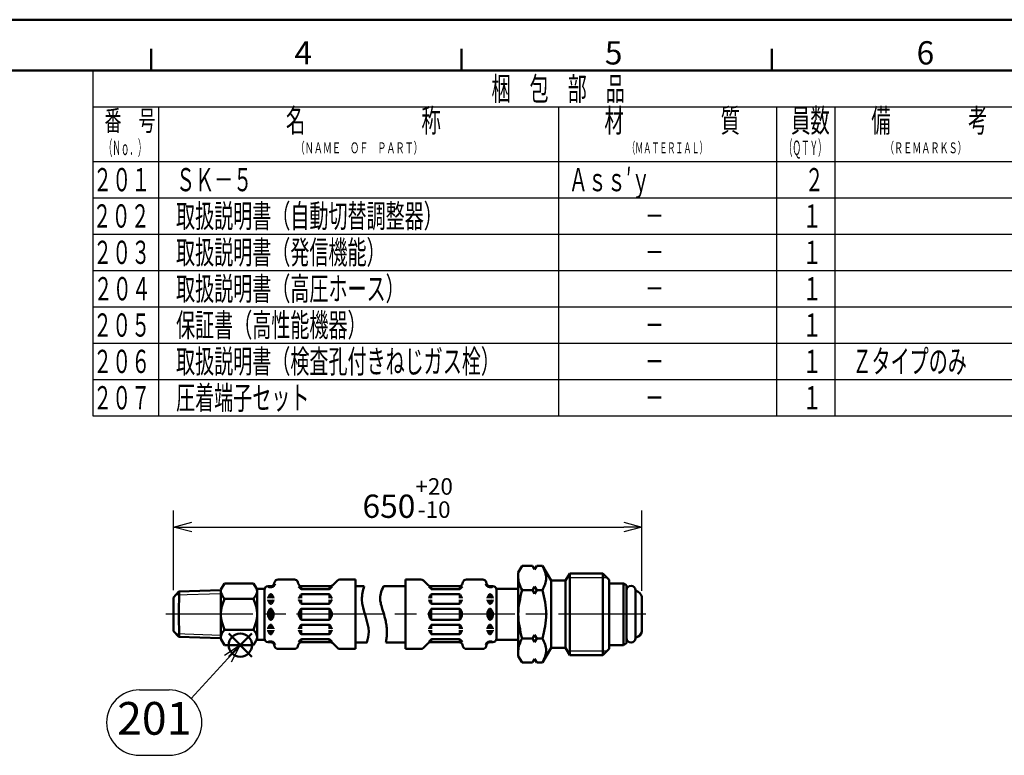
# Model space of a CAD drawing. Extents: x -1 to 840, y 0 to 594.
# Drawn here: x 272 to 543, y 392 to 594 of the extents above; entities that cross this region are included whole.
import ezdxf

# ---------------------------------------------------------------- set-up
doc = ezdxf.new("R2010")
doc.units = 0
doc.header["$LTSCALE"] = 2
doc.linetypes.add('AM_ISO08W050', pattern=[18, 12, -1.5, 3, -1.5])
for name, color, linetype, lineweight in [('AM_0', 7, 'Continuous', 50), ('AM_4', 3, 'Continuous', 25), ('AM_5', 3, 'Continuous', 25), ('AM_6', 2, 'Continuous', 35), ('AM_7', 4, 'AM_ISO08W050', 25), ('AM_BOR', 7, 'Continuous', 50)]:
    doc.layers.add(name, color=color, linetype=linetype, lineweight=lineweight)
doc.layers.add('AM_12', color=7, linetype='Continuous', lineweight=50, plot=False)
doc.styles.get("Standard").update_dxf_attribs({"font": 'isocp.shx', "bigfont": 'EXTFONT.SHX'})
doc.dimstyles.new('AM_JIS$0', dxfattribs={"dimtxt": 3.2, "dimasz": 2.5, "dimexe": 2.286, "dimexo": 1, "dimgap": 1.5, "dimtad": 3, "dimdsep": 46, "dimtxsty": 'STANDARD', "dimblk": 'OPEN30', "dimcen": 0, "dimclrd": 256, "dimclre": 256, "dimclrt": 3, "dimazin": 2, "dimtp": 0.1, "dimtm": 0.1, "dimtfac": 0.71, "dimtmove": 0, "dimatfit": 2, "dimldrblk": 'OPEN30', "dimfxl": 1, "dimlwd": -1, "dimlwe": -1, "dimarcsym": 0})

# ---------------------------------------------------------------- blocks, each defined once
blk = doc.blocks.new('KY_A3_1')
at = {"layer": 'AM_BOR', "linetype": 'Continuous'}
blk.add_line((420, 297), (0, 297), dxfattribs=at)
at = {"layer": 'AM_BOR', "color": 5, "linetype": 'Continuous'}
for p, q in [((154, 290), (154, 293)), ((196.67, 290), (196.67, 293)), ((239.33, 290), (239.33, 293)), ((26, 290), (410, 290))]:
    blk.add_line(p, q, dxfattribs=at)
at = {"layer": 'AM_BOR', "color": 2, "linetype": 'Continuous'}
for s, p in [('4', (173.71, 290.84)), ('5', (216.38, 290.84)), ('6', (259.24, 290.84))]:
    blk.add_text(s, height=3.2, dxfattribs=at).set_placement(p)
blk = doc.blocks.new('*S34')
at = {"layer": 'AM_12', "color": 4}
for p, q in [((329.34, 418.75), (335.74, 425.15)), ((329.34, 425.15), (335.74, 418.75))]:
    blk.add_line(p, q, dxfattribs=at)
blk.add_circle((332.54, 421.95), 3.2, dxfattribs=at)
blk = doc.blocks.new('_Open30')
at = {"color": 0, "linetype": 'ByBlock', "lineweight": -2}
for p, q in [((-1, 0.268), (0, 0)), ((0, 0), (-1, -0.268)), ((0, 0), (-1, 0))]:
    blk.add_line(p, q, dxfattribs=at)
blk = doc.blocks.new('*D33')
at = {"layer": 'AM_5', "transparency": 16777216}
for p, q in [((314.16, 437.07), (314.16, 459.02)), ((442.96, 436.84), (442.96, 459.02)), ((319.16, 454.44), (437.96, 454.44))]:
    blk.add_line(p, q, dxfattribs=at)
at = {"layer": 'Defpoints', "color": 0, "transparency": 16777216}
for p in [(442.96, 454.44), (314.16, 435.07), (442.96, 434.84)]:
    blk.add_point(p, dxfattribs=at)
at = {"layer": 'AM_5', "transparency": 16777216, "xscale": 5, "yscale": 5, "zscale": 5, "rotation": 180}
blk.add_blockref('_Open30', (314.16, 454.44), dxfattribs=at)
at = {"layer": 'AM_5', "transparency": 16777216, "xscale": 5, "yscale": 5, "zscale": 5}
blk.add_blockref('_Open30', (442.96, 454.44), dxfattribs=at)
at = {"layer": 'AM_5', "color": 3, "transparency": 16777216, "insert": (378.56, 462.41), "char_height": 6.4, "attachment_point": 5}
blk.add_mtext('650{}{\\H0.71x;\\C3;\\S+20^ -10;}', dxfattribs=at)

msp = doc.modelspace()

# ---------------------------------------------------------------- linework, layer by layer
at = {"ltscale": 0.5}
for p, q in [((292, 580), (292, 485)), ((310, 570), (310, 485)), ((420, 570), (420, 485)), ((480, 570), (480, 485)), ((496, 570), (496, 485))]:
    msp.add_line(p, q, dxfattribs=at)
for p, q in [((292, 570), (546, 570)), ((292, 555), (546, 555)), ((292, 545), (546, 545)), ((292, 535), (546, 535)), ((292, 525), (546, 525)), ((292, 515), (546, 515)), ((292, 505), (546, 505)), ((292, 495), (546, 495)), ((292, 485), (546, 485))]:
    msp.add_line(p, q)
at = {"layer": 'AM_0', "ltscale": 0.5}
for p, q in [((409.985, 443.723), (408.958, 441.944)), ((408.958, 441.944), (408.958, 430.444)), ((412.881, 443.723), (409.985, 443.723)), ((413.458, 442.723), (412.881, 443.723)), ((414.035, 443.723), (413.458, 442.723)), ((415.632, 443.723), (414.035, 443.723)), ((415.632, 443.723), (417.958, 439.694)), ((421.958, 439.694), (423.113, 441.694)), ((423.113, 441.694), (432.208, 441.694)), ((423.113, 441.694), (423.113, 430.444)), ((432.208, 441.694), (432.208, 430.444)), ((432.208, 441.694), (433.958, 439.944)), ((327.158, 437.212), (328.158, 438.944)), ((328.158, 438.944), (336.158, 438.944)), ((336.158, 438.944), (336.88, 437.694)), ((341.955, 439.253), (341.857, 438.885)), ((347.395, 439.994), (342.921, 439.994)), ((348.361, 439.253), (348.459, 438.885)), ((359.215, 439.701), (357.951, 438.437)), ((364.158, 439.994), (359.922, 439.994)), ((364.158, 439.994), (364.158, 430.444)), ((377.958, 439.994), (382.194, 439.994)), ((377.958, 439.994), (377.958, 430.444)), ((382.901, 439.701), (384.165, 438.437)), ((393.755, 439.253), (393.657, 438.885)), ((394.721, 439.994), (399.195, 439.994)), ((400.161, 439.253), (400.259, 438.885)), ((417.958, 439.694), (417.958, 430.444)), ((417.958, 439.694), (421.958, 439.694)), ((421.958, 439.694), (421.958, 430.444)), ((433.958, 439.944), (433.958, 430.444)), ((433.958, 438.944), (433.958, 430.444)), ((433.958, 438.944), (437.848, 438.944)), ((437.848, 438.944), (437.848, 430.444)), ((437.848, 438.944), (438.758, 438.419)), ((315.657, 436.663), (314.158, 435.067)), ((315.657, 436.663), (327.171, 437.023)), ((315.675, 436.664), (315.657, 430.444)), ((327.158, 437.212), (327.158, 430.444)), ((337.158, 437.469), (337.158, 430.444)), ((337.158, 437.444), (339.204, 437.444)), ((339.158, 437.444), (339.158, 430.444)), ((339.158, 437.144), (339.158, 430.444)), ((340.891, 438.144), (340.158, 438.144)), ((341.081, 437.904), (340.439, 437.904)), ((340.735, 438.144), (340.735, 437.904)), ((340.735, 435.944), (340.735, 434.844)), ((340.965, 437.904), (340.851, 437.904)), ((340.965, 435.944), (340.851, 435.944)), ((341.081, 438.162), (341.081, 437.904)), ((341.081, 435.944), (341.081, 434.844)), ((349.177, 437.403), (348.532, 438.047)), ((349.235, 437.381), (349.235, 438.162)), ((349.235, 435.907), (349.235, 434.844)), ((356.998, 437.344), (349.318, 437.344)), ((356.965, 435.944), (349.351, 435.944)), ((357.244, 438.144), (349.425, 438.144)), ((357.081, 437.344), (357.081, 438.144)), ((357.081, 435.907), (357.081, 434.844)), ((357.769, 438.033), (357.139, 437.403)), ((366.548, 438.194), (364.158, 438.194)), ((377.958, 438.194), (371.907, 438.194)), ((384.347, 438.033), (384.977, 437.403)), ((384.872, 438.144), (392.691, 438.144)), ((385.035, 437.344), (385.035, 438.144)), ((385.035, 435.907), (385.035, 434.844)), ((385.118, 437.344), (392.798, 437.344)), ((385.151, 435.944), (392.765, 435.944)), ((392.881, 437.381), (392.881, 438.162)), ((392.881, 435.907), (392.881, 434.844)), ((392.939, 437.403), (393.584, 438.047)), ((401.035, 438.162), (401.035, 437.904)), ((401.035, 437.904), (401.677, 437.904)), ((401.035, 435.944), (401.035, 434.844)), ((401.151, 437.904), (401.265, 437.904)), ((401.151, 435.944), (401.265, 435.944)), ((401.225, 438.144), (401.958, 438.144)), ((401.381, 438.144), (401.381, 437.904)), ((401.381, 435.944), (401.381, 434.844)), ((402.912, 437.444), (408.958, 437.444)), ((402.958, 437.144), (402.958, 430.444)), ((412.881, 437.084), (409.985, 437.084)), ((412.881, 437.084), (413.458, 438.084)), ((413.458, 436.084), (412.881, 437.084)), ((413.458, 438.084), (414.035, 437.084)), ((414.035, 437.084), (413.458, 436.084)), ((415.632, 437.084), (414.035, 437.084)), ((438.758, 438.419), (438.758, 430.444)), ((441.158, 437.044), (441.158, 430.444)), ((441.418, 436.883), (441.958, 436.571)), ((314.158, 435.067), (314.158, 430.444)), ((336.158, 434.694), (328.158, 434.694)), ((340.158, 434.891), (340.158, 434.844)), ((340.158, 434.398), (340.158, 434.444)), ((340.678, 435.844), (340.185, 434.99)), ((340.678, 433.444), (340.185, 434.298)), ((340.735, 434.444), (340.735, 433.344)), ((340.965, 433.344), (340.851, 433.344)), ((341.081, 434.444), (341.081, 433.381)), ((341.138, 435.844), (341.631, 434.991)), ((341.138, 433.444), (341.631, 434.298)), ((341.658, 434.891), (341.658, 434.844)), ((341.658, 434.398), (341.658, 434.444)), ((348.658, 434.891), (348.658, 434.844)), ((348.658, 434.398), (348.658, 434.444)), ((349.178, 435.844), (348.685, 434.99)), ((349.178, 433.444), (348.685, 434.298)), ((349.235, 433.381), (349.235, 434.444)), ((356.965, 433.344), (349.351, 433.344)), ((357.081, 433.381), (357.081, 434.444)), ((357.138, 435.844), (357.631, 434.991)), ((357.138, 433.444), (357.631, 434.298)), ((357.658, 434.891), (357.658, 434.844)), ((357.658, 434.398), (357.658, 434.444)), ((384.458, 434.891), (384.458, 434.844)), ((384.458, 434.398), (384.458, 434.444)), ((384.978, 435.844), (384.485, 434.99)), ((384.978, 433.444), (384.485, 434.298)), ((385.035, 433.381), (385.035, 434.444)), ((385.151, 433.344), (392.765, 433.344)), ((392.881, 433.381), (392.881, 434.444)), ((392.938, 435.844), (393.431, 434.99)), ((392.938, 433.444), (393.431, 434.298)), ((393.458, 434.891), (393.458, 434.844)), ((393.458, 434.398), (393.458, 434.444)), ((400.458, 434.891), (400.458, 434.844)), ((400.458, 434.398), (400.458, 434.444)), ((400.978, 435.844), (400.485, 434.99)), ((400.978, 433.444), (400.485, 434.298)), ((401.035, 434.444), (401.035, 433.381)), ((401.151, 433.344), (401.265, 433.344)), ((401.381, 434.444), (401.381, 433.344)), ((401.438, 435.844), (401.931, 434.99)), ((401.438, 433.444), (401.931, 434.298)), ((401.958, 434.891), (401.958, 434.844)), ((401.958, 434.398), (401.958, 434.444)), ((442.958, 434.839), (442.958, 430.444)), ((340.158, 430.891), (340.158, 430.644)), ((340.678, 431.844), (340.185, 430.99)), ((340.735, 431.944), (340.735, 430.644)), ((340.965, 431.944), (340.851, 431.944)), ((341.081, 431.944), (341.081, 430.644)), ((341.138, 431.844), (341.631, 430.991)), ((341.658, 430.891), (341.658, 430.644)), ((348.658, 430.891), (348.658, 430.644)), ((349.178, 431.844), (348.685, 430.99)), ((349.235, 431.944), (349.235, 430.644)), ((356.965, 431.944), (349.351, 431.944)), ((357.081, 431.944), (357.081, 430.644)), ((357.138, 431.844), (357.631, 430.991)), ((357.658, 430.891), (357.658, 430.644)), ((384.458, 430.891), (384.458, 430.644)), ((384.978, 431.844), (384.485, 430.991)), ((385.035, 431.944), (385.035, 430.644)), ((385.151, 431.944), (392.765, 431.944)), ((392.881, 431.944), (392.881, 430.644)), ((392.938, 431.844), (393.431, 430.99)), ((393.458, 430.891), (393.458, 430.644)), ((400.458, 430.891), (400.458, 430.644)), ((400.978, 431.844), (400.485, 430.991)), ((401.035, 431.944), (401.035, 430.644)), ((401.151, 431.944), (401.265, 431.944)), ((401.381, 431.944), (401.381, 430.644)), ((401.438, 431.844), (401.931, 430.99)), ((401.958, 430.891), (401.958, 430.644)), ((314.158, 425.821), (314.158, 430.444)), ((315.675, 424.224), (315.657, 430.444)), ((327.158, 423.676), (327.158, 430.444)), ((337.158, 423.42), (337.158, 430.444)), ((339.158, 423.444), (339.158, 430.444)), ((339.158, 423.744), (339.158, 430.444)), ((340.158, 429.998), (340.158, 430.244)), ((340.678, 429.044), (340.185, 429.898)), ((340.735, 428.944), (340.735, 430.244)), ((340.965, 428.944), (340.851, 428.944)), ((341.081, 428.944), (341.081, 430.244)), ((341.138, 429.044), (341.631, 429.898)), ((341.658, 429.998), (341.658, 430.244)), ((348.658, 429.998), (348.658, 430.244)), ((349.178, 429.044), (348.685, 429.898)), ((349.235, 428.944), (349.235, 430.244)), ((356.965, 428.944), (349.351, 428.944)), ((357.081, 428.944), (357.081, 430.244)), ((357.138, 429.044), (357.631, 429.898)), ((357.658, 429.998), (357.658, 430.244)), ((364.158, 420.894), (364.158, 430.444)), ((377.958, 420.894), (377.958, 430.444)), ((384.458, 429.998), (384.458, 430.244)), ((384.978, 429.044), (384.485, 429.898)), ((385.035, 428.944), (385.035, 430.244)), ((385.151, 428.944), (392.765, 428.944)), ((392.881, 428.944), (392.881, 430.244)), ((392.938, 429.044), (393.431, 429.898)), ((393.458, 429.998), (393.458, 430.244)), ((400.458, 429.998), (400.458, 430.244)), ((400.978, 429.044), (400.485, 429.898)), ((401.035, 428.944), (401.035, 430.244)), ((401.151, 428.944), (401.265, 428.944)), ((401.381, 428.944), (401.381, 430.244)), ((401.438, 429.044), (401.931, 429.898)), ((401.958, 429.998), (401.958, 430.244)), ((402.958, 423.744), (402.958, 430.444)), ((408.958, 418.944), (408.958, 430.444)), ((417.958, 421.194), (417.958, 430.444)), ((421.958, 421.194), (421.958, 430.444)), ((423.113, 419.194), (423.113, 430.444)), ((432.208, 419.194), (432.208, 430.444)), ((433.958, 420.944), (433.958, 430.444)), ((433.958, 421.944), (433.958, 430.444)), ((437.848, 421.944), (437.848, 430.444)), ((438.758, 422.469), (438.758, 430.444)), ((441.158, 423.844), (441.158, 430.444)), ((442.958, 426.049), (442.958, 430.444)), ((315.657, 424.225), (314.158, 425.821)), ((328.158, 426.194), (336.158, 426.194)), ((340.158, 426.49), (340.158, 426.444)), ((340.158, 425.998), (340.158, 426.044)), ((340.678, 427.444), (340.185, 426.591)), ((340.678, 425.044), (340.185, 425.898)), ((340.735, 426.444), (340.735, 427.544)), ((340.735, 424.944), (340.735, 426.044)), ((340.965, 427.544), (340.851, 427.544)), ((341.081, 426.444), (341.081, 427.507)), ((341.081, 424.944), (341.081, 426.044)), ((341.138, 427.444), (341.631, 426.59)), ((341.138, 425.044), (341.631, 425.898)), ((341.658, 426.49), (341.658, 426.444)), ((341.658, 425.998), (341.658, 426.044)), ((348.658, 426.49), (348.658, 426.444)), ((348.658, 425.998), (348.658, 426.044)), ((349.178, 427.444), (348.685, 426.591)), ((349.178, 425.044), (348.685, 425.898)), ((349.235, 427.507), (349.235, 426.444)), ((349.235, 424.981), (349.235, 426.044)), ((356.965, 427.544), (349.351, 427.544)), ((357.081, 427.507), (357.081, 426.444)), ((357.081, 424.981), (357.081, 426.044)), ((357.138, 427.444), (357.631, 426.591)), ((357.138, 425.044), (357.631, 425.898)), ((357.658, 426.49), (357.658, 426.444)), ((357.658, 425.998), (357.658, 426.044)), ((384.458, 426.49), (384.458, 426.444)), ((384.458, 425.998), (384.458, 426.044)), ((384.978, 427.444), (384.485, 426.591)), ((384.978, 425.044), (384.485, 425.898)), ((385.035, 427.507), (385.035, 426.444)), ((385.035, 424.981), (385.035, 426.044)), ((385.151, 427.544), (392.765, 427.544)), ((392.881, 427.507), (392.881, 426.444)), ((392.881, 424.981), (392.881, 426.044)), ((392.938, 427.444), (393.431, 426.591)), ((392.938, 425.044), (393.431, 425.898)), ((393.458, 426.49), (393.458, 426.444)), ((393.458, 425.998), (393.458, 426.044)), ((400.458, 426.49), (400.458, 426.444)), ((400.458, 425.998), (400.458, 426.044)), ((400.978, 427.444), (400.485, 426.591)), ((400.978, 425.044), (400.485, 425.898)), ((401.035, 426.444), (401.035, 427.507)), ((401.035, 424.944), (401.035, 426.044)), ((401.151, 427.544), (401.265, 427.544)), ((401.381, 426.444), (401.381, 427.544)), ((401.381, 424.944), (401.381, 426.044)), ((401.438, 427.444), (401.931, 426.591)), ((401.438, 425.044), (401.931, 425.898)), ((401.958, 426.49), (401.958, 426.444)), ((401.958, 425.998), (401.958, 426.044)), ((315.657, 424.225), (327.171, 423.865)), ((327.158, 423.676), (328.158, 421.944)), ((336.158, 421.944), (336.88, 423.194)), ((337.158, 423.444), (339.204, 423.444)), ((340.891, 422.744), (340.158, 422.744)), ((341.081, 422.984), (340.439, 422.984)), ((340.735, 422.744), (340.735, 422.984)), ((340.965, 424.944), (340.851, 424.944)), ((340.965, 422.984), (340.851, 422.984)), ((341.081, 422.726), (341.081, 422.984)), ((349.177, 423.486), (348.532, 422.841)), ((349.235, 423.507), (349.235, 422.726)), ((356.998, 423.544), (349.318, 423.544)), ((356.965, 424.944), (349.351, 424.944)), ((357.244, 422.744), (349.425, 422.744)), ((357.081, 423.544), (357.081, 422.744)), ((357.769, 422.855), (357.139, 423.486)), ((359.215, 421.187), (357.951, 422.451)), ((367.394, 422.694), (364.158, 422.694)), ((377.958, 422.694), (372.542, 422.694)), ((382.901, 421.187), (384.165, 422.451)), ((384.347, 422.855), (384.977, 423.486)), ((384.872, 422.744), (392.691, 422.744)), ((385.035, 423.544), (385.035, 422.744)), ((385.118, 423.544), (392.798, 423.544)), ((385.151, 424.944), (392.765, 424.944)), ((392.881, 423.507), (392.881, 422.726)), ((392.939, 423.486), (393.584, 422.841)), ((401.035, 422.726), (401.035, 422.984)), ((401.035, 422.984), (401.677, 422.984)), ((401.151, 424.944), (401.265, 424.944)), ((401.151, 422.984), (401.265, 422.984)), ((401.225, 422.744), (401.958, 422.744)), ((401.381, 422.744), (401.381, 422.984)), ((402.912, 423.444), (408.958, 423.444)), ((412.881, 423.805), (409.985, 423.805)), ((413.458, 424.805), (412.881, 423.805)), ((412.881, 423.805), (413.458, 422.805)), ((414.035, 423.805), (413.458, 424.805)), ((413.458, 422.805), (414.035, 423.805)), ((415.632, 423.805), (414.035, 423.805)), ((437.848, 421.944), (438.758, 422.469)), ((441.418, 424.005), (441.958, 424.317)), ((328.158, 421.944), (336.158, 421.944)), ((341.955, 421.635), (341.857, 422.003)), ((347.395, 420.894), (342.921, 420.894)), ((348.361, 421.635), (348.459, 422.003)), ((364.158, 420.894), (359.922, 420.894)), ((377.958, 420.894), (382.194, 420.894)), ((393.755, 421.635), (393.657, 422.003)), ((394.721, 420.894), (399.195, 420.894)), ((400.161, 421.635), (400.259, 422.003)), ((415.632, 417.165), (417.958, 421.194)), ((417.958, 421.194), (421.958, 421.194)), ((421.958, 421.194), (423.113, 419.194)), ((432.208, 419.194), (433.958, 420.944)), ((433.958, 421.944), (437.848, 421.944)), ((409.985, 417.165), (408.958, 418.944)), ((412.881, 417.165), (409.985, 417.165)), ((413.458, 418.165), (412.881, 417.165)), ((414.035, 417.165), (413.458, 418.165)), ((415.632, 417.165), (414.035, 417.165)), ((423.113, 419.194), (432.208, 419.194))]:
    msp.add_line(p, q, dxfattribs=at)
for centre, radius, start, end in [((340.891, 439.144), 1, 270, 344.99999), ((340.891, 439.144), 1.255, 278.70862, 344.99999), ((342.921, 438.994), 1, 90, 164.99999), ((347.395, 438.994), 1, 15.00001, 90), ((349.425, 439.144), 1, 195.00001, 270), ((359.922, 438.994), 1, 90, 135), ((382.194, 438.994), 1, 45, 90), ((392.691, 439.144), 1, 270, 344.99999), ((394.721, 438.994), 1, 90, 164.99999), ((399.195, 438.994), 1, 15.00001, 90), ((401.225, 439.144), 1.255, 195.00001, 261.29138), ((401.225, 439.144), 1, 195.00001, 270), ((337.313, 437.944), 0.5, 210, 270), ((340.158, 437.144), 1, 90, 179.99999), ((340.851, 438.104), 0.612, 179.83136, 180.00001), ((340.439, 438.104), 0.2, 179.99999, 270), ((340.851, 435.744), 0.2, 90, 150), ((340.965, 435.744), 0.2, 30, 90), ((349.318, 437.544), 0.2, 225, 270), ((349.351, 435.744), 0.2, 90, 150), ((356.965, 435.744), 0.2, 30, 90), ((356.998, 437.544), 0.2, 270, 315), ((357.244, 439.144), 1, 270, 315), ((384.872, 439.144), 1, 225, 270), ((385.118, 437.544), 0.2, 225, 270), ((385.151, 435.744), 0.2, 90, 150), ((392.765, 435.744), 0.2, 30, 90), ((392.798, 437.544), 0.2, 270, 315), ((401.151, 435.744), 0.2, 90, 150), ((401.265, 435.744), 0.2, 30, 90), ((401.677, 438.104), 0.2, 270, 0.00001), ((401.265, 438.104), 0.612, 359.99999, 0.16864), ((401.958, 437.144), 1, 0.00001, 90), ((439.958, 437.044), 1.2, 359.99999, 179.99999), ((441.318, 436.71), 0.2, 60, 142.96664), ((440.958, 434.839), 2, 0.00001, 60.00001), ((340.358, 434.891), 0.2, 150, 179.99999), ((340.358, 434.398), 0.2, 179.99999, 210), ((340.851, 433.544), 0.2, 210, 270), ((340.965, 433.544), 0.2, 270, 330), ((341.458, 434.891), 0.2, 359.99999, 30), ((341.458, 434.398), 0.2, 330, 0.00001), ((348.858, 434.891), 0.2, 150, 180.00001), ((348.858, 434.398), 0.2, 179.99999, 210), ((349.351, 433.544), 0.2, 210, 270), ((356.965, 433.544), 0.2, 270, 330), ((357.458, 434.891), 0.2, 359.99999, 30), ((357.458, 434.398), 0.2, 330, 0.00001), ((384.658, 434.891), 0.2, 150, 180.00001), ((384.658, 434.398), 0.2, 179.99999, 210), ((385.151, 433.544), 0.2, 210, 270), ((392.765, 433.544), 0.2, 270, 330), ((393.258, 434.891), 0.2, 359.99999, 30), ((393.258, 434.398), 0.2, 330, 0.00001), ((400.658, 434.891), 0.2, 150, 180.00001), ((400.658, 434.398), 0.2, 179.99999, 210), ((401.151, 433.544), 0.2, 210, 270), ((401.265, 433.544), 0.2, 270, 330), ((401.758, 434.891), 0.2, 0.00001, 30), ((401.758, 434.398), 0.2, 330, 0.00001), ((340.358, 430.891), 0.2, 150, 179.99999), ((340.851, 431.744), 0.2, 90, 150), ((340.965, 431.744), 0.2, 30, 90), ((341.458, 430.891), 0.2, 359.99999, 30), ((348.858, 430.891), 0.2, 150, 180.00001), ((349.351, 431.744), 0.2, 90, 150), ((356.965, 431.744), 0.2, 30, 90), ((357.458, 430.891), 0.2, 359.99999, 30), ((384.658, 430.891), 0.2, 150, 180.00001), ((385.151, 431.744), 0.2, 90, 150), ((392.765, 431.744), 0.2, 30, 90), ((393.258, 430.891), 0.2, 359.99999, 30), ((400.658, 430.891), 0.2, 150, 180.00001), ((401.151, 431.744), 0.2, 90, 150), ((401.265, 431.744), 0.2, 30, 90), ((401.758, 430.891), 0.2, 0.00001, 30), ((340.358, 429.998), 0.2, 179.99999, 210), ((340.851, 429.144), 0.2, 210, 270), ((340.965, 429.144), 0.2, 270, 330), ((341.458, 429.998), 0.2, 330, 0.00001), ((348.858, 429.998), 0.2, 179.99999, 210), ((349.351, 429.144), 0.2, 210, 270), ((356.965, 429.144), 0.2, 270, 330), ((357.458, 429.998), 0.2, 330, 0.00001), ((384.658, 429.998), 0.2, 179.99999, 210), ((385.151, 429.144), 0.2, 210, 270), ((392.765, 429.144), 0.2, 270, 330), ((393.258, 429.998), 0.2, 330, 0.00001), ((400.658, 429.998), 0.2, 179.99999, 210), ((401.151, 429.144), 0.2, 210, 270), ((401.265, 429.144), 0.2, 270, 330), ((401.758, 429.998), 0.2, 330, 0.00001), ((340.358, 426.49), 0.2, 150, 179.99999), ((340.358, 425.998), 0.2, 179.99999, 210), ((340.851, 427.344), 0.2, 90, 150), ((340.851, 425.144), 0.2, 210, 270), ((340.965, 427.344), 0.2, 30, 90), ((340.965, 425.144), 0.2, 270, 330), ((341.458, 426.49), 0.2, 359.99999, 30), ((341.458, 425.998), 0.2, 330, 0.00001), ((348.858, 426.49), 0.2, 150, 180.00001), ((348.858, 425.998), 0.2, 179.99999, 210), ((349.351, 427.344), 0.2, 90, 150), ((349.351, 425.144), 0.2, 210, 270), ((356.965, 427.344), 0.2, 30, 90), ((356.965, 425.144), 0.2, 270, 330), ((357.458, 426.49), 0.2, 359.99999, 30), ((357.458, 425.998), 0.2, 330, 0.00001), ((384.658, 426.49), 0.2, 150, 180.00001), ((384.658, 425.998), 0.2, 179.99999, 210), ((385.151, 427.344), 0.2, 90, 150), ((385.151, 425.144), 0.2, 210, 270), ((392.765, 427.344), 0.2, 30, 90), ((392.765, 425.144), 0.2, 270, 330), ((393.258, 426.49), 0.2, 359.99999, 30), ((393.258, 425.998), 0.2, 330, 0.00001), ((400.658, 426.49), 0.2, 150, 180.00001), ((400.658, 425.998), 0.2, 179.99999, 210), ((401.151, 427.344), 0.2, 90, 150), ((401.151, 425.144), 0.2, 210, 270), ((401.265, 427.344), 0.2, 30, 90), ((401.265, 425.144), 0.2, 270, 330), ((401.758, 426.49), 0.2, 0.00001, 30), ((401.758, 425.998), 0.2, 330, 0.00001), ((440.958, 426.049), 2, 300, 0.00001), ((337.313, 422.944), 0.5, 90, 150), ((340.158, 423.744), 1, 179.99999, 270), ((340.439, 422.784), 0.2, 90, 179.99999), ((340.851, 422.784), 0.612, 179.99999, 180.16865), ((340.891, 421.744), 1, 15.00001, 90), ((340.891, 421.744), 1.255, 15.00001, 81.29138), ((349.425, 421.744), 1, 90, 164.99999), ((349.318, 423.344), 0.2, 90, 135), ((356.998, 423.344), 0.2, 45, 90), ((357.244, 421.744), 1, 45, 90), ((384.872, 421.744), 1, 90, 135), ((385.118, 423.344), 0.2, 90, 135), ((392.691, 421.744), 1, 15.00001, 90), ((392.798, 423.344), 0.2, 45, 90), ((401.225, 421.744), 1.255, 98.70862, 164.99999), ((401.225, 421.744), 1, 90, 164.99999), ((401.677, 422.784), 0.2, 0.00001, 90), ((401.265, 422.784), 0.612, 359.83135, 0.00001), ((401.958, 423.744), 1, 270, 0.00001), ((439.958, 423.844), 1.2, 180.00001, 0.00001), ((441.318, 424.178), 0.2, 217.03336, 300), ((342.921, 421.894), 1, 195.00001, 270), ((347.395, 421.894), 1, 270, 344.99999), ((359.922, 421.894), 1, 225, 270), ((382.194, 421.894), 1, 270, 315), ((394.721, 421.894), 1, 195.00001, 270), ((399.195, 421.894), 1, 270, 344.99999)]:
    msp.add_arc(centre, radius, start, end, dxfattribs=at)
for points in [[(415.632, 437.084), (416.132, 438.19), (417.132, 440.403), (416.132, 442.617), (415.632, 443.723)], [(327.168, 436.647), (327.239, 435.996), (327.698, 435.345), (328.158, 434.694)], [(408.958, 430.444), (408.958, 432.657), (409.472, 434.87), (409.985, 437.084)], [(416.632, 430.444), (416.632, 432.657), (416.132, 434.87), (415.632, 437.084)], [(328.158, 426.194), (327.658, 427.611), (326.658, 430.444), (327.658, 433.277), (328.158, 434.694)], [(336.158, 426.194), (336.658, 427.611), (337.658, 430.444), (336.658, 433.277), (336.158, 434.694)], [(408.958, 430.444), (408.958, 428.231), (409.472, 426.018), (409.985, 423.805)], [(416.632, 430.444), (416.632, 428.231), (416.132, 426.018), (415.632, 423.805)], [(415.632, 423.805), (416.132, 422.698), (417.132, 420.485), (416.132, 418.272), (415.632, 417.165)]]:
    msp.add_open_spline(points, degree=3, dxfattribs=at)
for points, knots in [([(409.985, 437.084), (409.472, 438.19), (408.958, 439.297), (408.958, 440.403), (408.958, 440.403)], [0, 0, 0, 0, 3.4750286, 3.4750303, 3.4750303, 3.4750303, 3.4750303]), ([(337.009, 437.528), (337.102, 437.292), (337.325, 436.347), (336.658, 435.402), (336.158, 434.694)], [1.5646733, 1.5646733, 1.5646733, 1.5646733, 2.3485368, 4.6970736, 4.6970736, 4.6970736, 4.6970736]), ([(367.328, 422.666), (367.646, 423.65), (368.402, 427.508), (365.298, 432.823), (366.197, 436.965), (366.613, 438.204)], [4.7694052, 4.7694052, 4.7694052, 4.7694052, 7.8849062, 16.9002235, 20.7730168, 20.7730168, 20.7730168, 20.7730168]), ([(372.529, 422.634), (372.62, 423.072), (372.693, 423.523), (372.796, 424.444), (372.826, 424.915), (372.832, 425.673), (372.825, 425.956), (372.795, 426.503), (372.772, 426.77), (372.684, 427.548), (372.601, 428.039), (372.322, 429.398), (372.095, 430.193), (371.669, 431.617), (371.47, 432.247), (371.165, 433.338), (371.061, 433.798), (370.988, 434.293), (370.975, 434.413), (370.96, 434.611), (370.958, 434.69), (370.958, 434.865), (370.962, 434.958), (370.983, 435.254), (371.012, 435.473), (371.169, 436.273), (371.379, 436.942), (371.748, 437.835), (371.826, 438.014), (371.908, 438.196)], [5.8538407, 5.8538407, 5.8538407, 5.8538407, 6.7677818, 6.7677818, 7.6739095, 7.6739095, 8.199601, 8.199601, 8.7252925, 8.7252925, 9.7766754, 9.7766754, 11.8017349, 11.8017349, 13.8267944, 13.8267944, 15.8518539, 15.8518539, 16.5990611, 16.5990611, 17.2318183, 17.2318183, 17.8645755, 17.8645755, 19.1300899, 19.1300899, 22.1140758, 22.1140758, 22.8492111, 22.8492111, 22.8492111, 22.8492111]), ([(327.235, 423.568), (327.186, 423.735), (327.04, 424.61), (327.658, 425.486), (328.158, 426.194)], [1.7944608, 1.7944608, 1.7944608, 1.7944608, 2.3485368, 4.6970736, 4.6970736, 4.6970736, 4.6970736]), ([(337.009, 423.36), (337.102, 423.596), (337.325, 424.541), (336.658, 425.486), (336.158, 426.194)], [1.5646733, 1.5646733, 1.5646733, 1.5646733, 2.3485368, 4.6970736, 4.6970736, 4.6970736, 4.6970736]), ([(409.985, 423.805), (409.472, 422.698), (408.958, 421.591), (408.958, 420.485), (408.958, 420.485)], [0, 0, 0, 0, 3.4750286, 3.4750303, 3.4750303, 3.4750303, 3.4750303])]:
    msp.add_open_spline(points, degree=3, knots=knots, dxfattribs=at)
at = {"layer": 'AM_4', "ltscale": 0.5}
for p, q in [((422.442, 440.532), (433.37, 440.532)), ((314.829, 435.781), (327.198, 436.168)), ((314.829, 425.107), (327.198, 424.72)), ((422.442, 420.356), (433.37, 420.356))]:
    msp.add_line(p, q, dxfattribs=at)
at = {"layer": 'AM_5'}
for p, q in [((332.514, 421.907), (328.144, 419.133)), ((329.13, 418.226), (332.514, 421.907)), ((330.116, 417.319), (332.514, 421.907)), ((319.051, 407.263), (329.13, 418.226))]:
    msp.add_line(p, q, dxfattribs=at)
at = {"layer": 'AM_5', "color": 3}
for p, q in [((304.784, 409.637), (312.96, 409.637)), ((304.784, 391.637), (312.96, 391.637))]:
    msp.add_line(p, q, dxfattribs=at)
for centre, start, end in [((304.784, 400.637), 90, 270), ((312.96, 400.637), 270, 90)]:
    msp.add_arc(centre, 9, start, end, dxfattribs=at)
at = {"layer": 'AM_7'}
msp.add_line((444.015, 430.444), (311.824, 430.444), dxfattribs=at)

# ---------------------------------------------------------------- block references
at = {"layer": 'AM_0', "lineweight": 0, "xscale": 2, "yscale": 2, "zscale": 2}
msp.add_blockref('KY_A3_1', (0, 0), dxfattribs=at)
at = {"layer": 'AM_12'}
msp.add_blockref('*S34', (0, 0), dxfattribs=at)

# ---------------------------------------------------------------- texts
at = {"layer": 'AM_5', "color": 3, "insert": (308.872, 400.637), "char_height": 9, "attachment_point": 5}
msp.add_mtext('201', dxfattribs=at)
at = {"layer": 'AM_6'}
for s, insert, char_height, attachment_point in [('\\T1.41;\\W0.60;梱\u3000包\u3000部\u3000品', (419.934, 575), 6.4, 5), ('\\T1.40;\\W0.61;番\u3000号', (302.188, 566.25), 5.6, 5), ('\\T1.40;\\W0.61;名\u3000\u3000\u3000\u3000\u3000\u3000称', (366.365, 566.25), 6.4, 5), ('\\T1.40;\\W0.61;材\u3000\u3000\u3000\u3000\u3000質', (451.285, 566.25), 6.4, 5), ('\\T1.40;\\W0.61;員数', (489.279, 566.25), 6.4, 5), ('\\T1.40;\\W0.61;備\u3000\u3000\u3000\u3000考', (521.991, 566.25), 6.4, 5), ('\\T1.40;\\W0.43;（Ｎｏ．）', (300.868, 558.75), 4, 5), ('\\T1.40;\\W0.61;（ＮＡＭＥ\u3000ＯＦ\u3000ＰＡＲＴ）', (365.214, 558.75), 3, 5), ('\\T1.40;\\W0.54;（ＭＡＴＥＲＩＡＬ）', (449.961, 558.75), 3, 5), ('\\T1.40;\\W0.43;（ＱＴＹ）', (487.868, 558.75), 4, 5), ('\\T1.40;\\W0.61;（ＲＥＭＡＲＫＳ）', (521.028, 558.75), 3, 5), ('\\T1.41;\\W0.60;２０１', (307.777, 550), 6.4, 6), ('{\\W0.6;\\T1.41;ＳＫ－５}', (314.862, 550), 6.4, 4), ('\\T1.41;\\W0.60;Ａｓｓ′ｙ', (422.862, 550), 6.4, 4), ('\\T1.41;\\W0.60;２', (492.965, 550), 6.4, 6), ('\\T1.41;\\W0.60;取扱説明書（自動切替調整器）', (314.862, 540), 6.4, 4), ('\\T1.41;\\W0.60;２０２', (307.619, 540), 6.4, 6), ('\\T1.41;\\W0.60;１', (492.355, 540), 6.4, 6), ('\\T1.41;\\W0.60;\u3000\u3000\u3000\u3000－', (422.862, 540), 6.4, 4), ('{\\W0.6;\\T1.41;取扱説明書（発信機能）}', (314.862, 530), 6.4, 4), ('\\T1.41;\\W0.60;２０３', (307.777, 530), 6.4, 6), ('\\T1.41;\\W0.60;１', (492.355, 530), 6.4, 6), ('\\T1.41;\\W0.60;\u3000\u3000\u3000\u3000－', (422.862, 530), 6.4, 4), ('\\T1.41;\\W0.60;２０４', (307.929, 520), 6.4, 6), ('{\\W0.6;\\T1.41;取扱説明書（高圧ホース）}', (314.862, 520), 6.4, 4), ('\\T1.41;\\W0.60;１', (492.355, 520), 6.4, 6), ('\\T1.41;\\W0.60;\u3000\u3000\u3000\u3000－', (422.862, 520), 6.4, 4), ('\\T1.41;\\W0.60;２０５', (307.777, 510), 6.4, 6), ('\\T1.41;\\W0.60;保証書（高性能機器）', (314.862, 510), 6.4, 4), ('\\T1.41;\\W0.60;１', (492.355, 510), 6.4, 6), ('\\T1.41;\\W0.60;\u3000\u3000\u3000\u3000－', (422.862, 510), 6.4, 4), ('\\T1.41;\\W0.60;取扱説明書（検査孔付きねじガス栓）', (314.862, 500), 6.4, 4), ('\\T1.41;\\W0.60;Ｚタイプのみ', (500.862, 500), 6.4, 4), ('\\T1.41;\\W0.60;２０６', (307.777, 500), 6.4, 6), ('\\T1.41;\\W0.60;１', (492.355, 500), 6.4, 6), ('\\T1.41;\\W0.60;\u3000\u3000\u3000\u3000－', (422.862, 500), 6.4, 4), ('{\\W0.6;\\T1.41;２０７}', (307.777, 490), 6.4, 6), ('{\\W0.6;\\T1.41;圧着端子セット}', (314.862, 490), 6.4, 4), ('\\T1.41;\\W0.60;１', (492.355, 490), 6.4, 6), ('\\T1.41;\\W0.60;\u3000\u3000\u3000\u3000－', (422.862, 490), 6.4, 4)]:
    msp.add_mtext(s, dxfattribs=dict(at, insert=insert, char_height=char_height, attachment_point=attachment_point))

# ---------------------------------------------------------------- dimensions: what is measured, and where the dimension line sits
at = {"layer": 'AM_5'}
dim = msp.add_linear_dim(base=(442.958, 454.444), p1=(314.158, 435.067), p2=(442.958, 434.839), text='650{}{\\H0.71x;\\C3;\\S+20^ -10;}', dimstyle='AM_JIS$0', override={"dimscale": 2, "dimtp": 20, "dimtm": 10, "dimtdec": 2, "dimtzin": 8}, dxfattribs=at)
dim.commit()
dim.dimension.update_dxf_attribs({"geometry": '*D33', "text_midpoint": (378.558, 462.408)})

doc.saveas('drawing.dxf')
